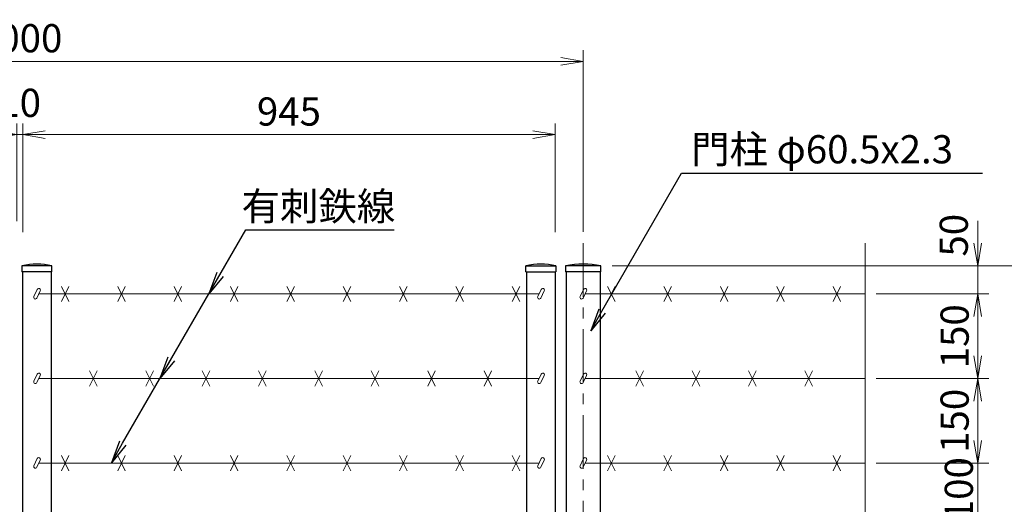
# Model space of a CAD drawing. Units: millimetres. Extents: x 0 to 8400, y 0 to 5940.
# Drawn here: x 5684 to 7431, y 3658 to 4518 of the extents above; entities that cross this region are included whole.
import ezdxf
from ezdxf import colors
from ezdxf.entities.mleader import LeaderData, LeaderLine
from ezdxf.math import Vec2, Vec3

# ---------------------------------------------------------------- set-up
doc = ezdxf.new("R2010")
doc.units = ezdxf.units.MM
doc.header["$LTSCALE"] = 3
doc.header["$MEASUREMENT"] = 0
doc.linetypes.add('CENTER', pattern=[50.8, 31.75, -6.35, 6.35, -6.35])
doc.layers.get('Defpoints').update_dxf_attribs({"color": 8})
for name, color, linetype, lineweight in [('D-BMK', 2, 'CENTER', 13), ('D-STR-DIM', 7, 'Continuous', 13), ('D-STR-TXT', 7, 'Continuous', 13), ('D-STR3', 3, 'Continuous', 13)]:
    doc.layers.add(name, color=color, linetype=linetype, lineweight=lineweight)
doc.layers.add('D-STR1', color=1, linetype='Continuous')
doc.styles.add('ゴシック', font='txt')
doc.dimstyles.new('STYLE', dxfattribs={"dimscale": 20, "dimtxt": 2.5, "dimasz": 2, "dimexe": 1, "dimexo": 1, "dimgap": 0.8, "dimtad": 1, "dimdsep": 46, "dimtxsty": 'ゴシック', "dimblk": 'OPEN', "dimcen": 1e-08, "dimclrd": 256, "dimclre": 256, "dimclrt": 256, "dimadec": 0, "dimazin": 2, "dimtfac": 1, "dimtmove": 2, "dimatfit": 3, "dimldrblk": 'OPEN', "dimfxl": 1, "dimtolj": 1, "dimtzin": 0, "dimlwd": -1, "dimlwe": -1, "dimarcsym": 0})

# ---------------------------------------------------------------- blocks, each defined once
blk = doc.blocks.new('_Open')
at = {"color": 0, "linetype": 'ByBlock', "lineweight": -2}
for p, q in [((-1, 0.167), (0, 0)), ((-1, -0.167), (0, 0)), ((0, 0), (-1, 0))]:
    blk.add_line(p, q, dxfattribs=at)
blk = doc.blocks.new('*D23')
at = {"layer": 'D-STR-DIM'}
for p, q in [((7384.2, 3771.4), (7384.2, 3811.4)), ((7204.2, 3731.4), (7404.2, 3731.4)), ((7384.2, 3631.4), (7384.2, 3731.4)), ((7224.2, 3631.4), (7404.2, 3631.4)), ((7384.2, 3591.4), (7384.2, 3551.4))]:
    blk.add_line(p, q, dxfattribs=at)
at = {"layer": 'Defpoints', "color": 0}
for p in [(7184.2, 3731.4), (7384.2, 3731.4), (7204.2, 3631.4)]:
    blk.add_point(p, dxfattribs=at)
at = {"layer": 'D-STR-DIM', "xscale": 40, "yscale": 40, "zscale": 40}
for p, rotation in [((7384.2, 3731.4), 270), ((7384.2, 3631.4), 90)]:
    blk.add_blockref('_Open', p, dxfattribs=dict(at, rotation=rotation))
at = {"layer": 'D-STR-DIM', "insert": (7350.7, 3685.2), "char_height": 50, "attachment_point": 5, "rotation": 90, "style": 'ゴシック'}
blk.add_mtext('\\A1;100', dxfattribs=at)
blk = doc.blocks.new('*D24')
at = {"layer": 'D-STR-DIM'}
for p, q in [((7204.2, 3881.4), (7404.2, 3881.4)), ((7384.2, 3771.4), (7384.2, 3841.4)), ((7224.2, 3731.4), (7404.2, 3731.4))]:
    blk.add_line(p, q, dxfattribs=at)
at = {"layer": 'Defpoints', "color": 0}
for p in [(7184.2, 3881.4), (7384.2, 3881.4), (7204.2, 3731.4)]:
    blk.add_point(p, dxfattribs=at)
at = {"layer": 'D-STR-DIM', "xscale": 40, "yscale": 40, "zscale": 40}
for p, rotation in [((7384.2, 3881.4), 90), ((7384.2, 3731.4), 270)]:
    blk.add_blockref('_Open', p, dxfattribs=dict(at, rotation=rotation))
at = {"layer": 'D-STR-DIM', "insert": (7343.2, 3806.4), "char_height": 50, "attachment_point": 5, "rotation": 90, "style": 'ゴシック'}
blk.add_mtext('\\A1;150', dxfattribs=at)
blk = doc.blocks.new('*D25')
at = {"layer": 'D-STR-DIM'}
for p, q in [((7204.2, 4031.4), (7404.2, 4031.4)), ((7384.2, 3921.4), (7384.2, 3991.4)), ((7204.2, 3881.4), (7404.2, 3881.4))]:
    blk.add_line(p, q, dxfattribs=at)
at = {"layer": 'Defpoints', "color": 0}
for p in [(7184.2, 4031.4), (7384.2, 4031.4), (7184.2, 3881.4)]:
    blk.add_point(p, dxfattribs=at)
at = {"layer": 'D-STR-DIM', "xscale": 40, "yscale": 40, "zscale": 40}
for p, rotation in [((7384.2, 4031.4), 90), ((7384.2, 3881.4), 270)]:
    blk.add_blockref('_Open', p, dxfattribs=dict(at, rotation=rotation))
at = {"layer": 'D-STR-DIM', "insert": (7343.2, 3956.4), "char_height": 50, "attachment_point": 5, "rotation": 90, "style": 'ゴシック'}
blk.add_mtext('\\A1;150', dxfattribs=at)
blk = doc.blocks.new('*D21')
at = {"layer": 'D-STR-DIM'}
for p, q in [((7384.2, 4121.4), (7384.2, 4161.4)), ((6735.7, 4081.4), (7404.2, 4081.4)), ((7384.2, 4031.4), (7384.2, 4081.4)), ((7204.2, 4031.4), (7404.2, 4031.4)), ((7384.2, 3991.4), (7384.2, 3951.4))]:
    blk.add_line(p, q, dxfattribs=at)
at = {"layer": 'Defpoints', "color": 0}
for p in [(6715.7, 4081.4), (7384.2, 4081.4), (7184.2, 4031.4)]:
    blk.add_point(p, dxfattribs=at)
at = {"layer": 'D-STR-DIM', "xscale": 40, "yscale": 40, "zscale": 40}
for p, rotation in [((7384.2, 4081.4), 270), ((7384.2, 4031.4), 90)]:
    blk.add_blockref('_Open', p, dxfattribs=dict(at, rotation=rotation))
at = {"layer": 'D-STR-DIM', "insert": (7341.7, 4135.6), "char_height": 50, "attachment_point": 5, "rotation": 90, "style": 'ゴシック'}
blk.add_mtext('\\A1;50', dxfattribs=at)
blk = doc.blocks.new('*D22')
at = {"layer": 'D-STR-DIM'}
for p, q in [((6735.7, 4081.4), (7534.2, 4081.4)), ((7514.2, 3671.4), (7514.2, 4041.4)), ((7224.2, 3631.4), (7534.2, 3631.4))]:
    blk.add_line(p, q, dxfattribs=at)
at = {"layer": 'Defpoints', "color": 0}
for p in [(6715.7, 4081.4), (7514.2, 4081.4), (7204.2, 3631.4)]:
    blk.add_point(p, dxfattribs=at)
at = {"layer": 'D-STR-DIM', "xscale": 40, "yscale": 40, "zscale": 40}
for p, rotation in [((7514.2, 4081.4), 90), ((7514.2, 3631.4), 270)]:
    blk.add_blockref('_Open', p, dxfattribs=dict(at, rotation=rotation))
at = {"layer": 'D-STR-DIM', "insert": (7473.2, 3856.4), "char_height": 50, "attachment_point": 5, "rotation": 90, "style": 'ゴシック'}
blk.add_mtext('\\A1;450', dxfattribs=at)
blk = doc.blocks.new('*D26')
at = {"layer": 'D-STR-DIM'}
for p, q in [((6755.7, 4081.4), (7664.2, 4081.4)), ((7644.2, 4041.4), (7644.2, 2671.4)), ((6734.5, 2631.4), (7664.2, 2631.4))]:
    blk.add_line(p, q, dxfattribs=at)
at = {"layer": 'Defpoints', "color": 0}
for p in [(6735.7, 4081.4), (6714.5, 2631.4), (7644.2, 2631.4)]:
    blk.add_point(p, dxfattribs=at)
at = {"layer": 'D-STR-DIM', "xscale": 40, "yscale": 40, "zscale": 40}
for p, rotation in [((7644.2, 4081.4), 90), ((7644.2, 2631.4), 270)]:
    blk.add_blockref('_Open', p, dxfattribs=dict(at, rotation=rotation))
at = {"layer": 'D-STR-DIM', "insert": (7603.2, 3356.4), "char_height": 50, "attachment_point": 5, "rotation": 90, "style": 'ゴシック'}
blk.add_mtext('\\A1;1450', dxfattribs=at)
blk = doc.blocks.new('*D28')
at = {"layer": 'D-STR-DIM'}
for p, q in [((5689.5, 4140.8), (5689.5, 4334)), ((6634.5, 4140.8), (6634.5, 4334)), ((5729.5, 4314), (6594.5, 4314))]:
    blk.add_line(p, q, dxfattribs=at)
at = {"layer": 'Defpoints', "color": 0}
for p in [(6634.5, 4314), (5689.5, 4120.8), (6634.5, 4120.8)]:
    blk.add_point(p, dxfattribs=at)
at = {"layer": 'D-STR-DIM', "xscale": 40, "yscale": 40, "zscale": 40, "rotation": 180}
blk.add_blockref('_Open', (5689.5, 4314), dxfattribs=at)
at = {"layer": 'D-STR-DIM', "xscale": 40, "yscale": 40, "zscale": 40}
blk.add_blockref('_Open', (6634.5, 4314), dxfattribs=at)
at = {"layer": 'D-STR-DIM', "insert": (6162, 4355), "char_height": 50, "attachment_point": 5, "style": 'ゴシック'}
blk.add_mtext('\\A1;945', dxfattribs=at)
blk = doc.blocks.new('*D29')
at = {"layer": 'D-STR-DIM'}
for p, q in [((5679, 4160.8), (5679, 4334)), ((5689.5, 4160.8), (5689.5, 4334)), ((5639, 4314), (5599, 4314)), ((5679, 4314), (5689.5, 4314)), ((5729.5, 4314), (5769.5, 4314))]:
    blk.add_line(p, q, dxfattribs=at)
at = {"layer": 'Defpoints', "color": 0}
for p in [(5689.5, 4314), (5679, 4140.8), (5689.5, 4140.8)]:
    blk.add_point(p, dxfattribs=at)
at = {"layer": 'D-STR-DIM', "xscale": 40, "yscale": 40, "zscale": 40}
blk.add_blockref('_Open', (5679, 4314), dxfattribs=at)
at = {"layer": 'D-STR-DIM', "xscale": 40, "yscale": 40, "zscale": 40, "rotation": 180}
blk.add_blockref('_Open', (5689.5, 4314), dxfattribs=at)
at = {"layer": 'D-STR-DIM', "insert": (5684.2, 4370.4), "char_height": 50, "attachment_point": 5, "style": 'ゴシック'}
blk.add_mtext('\\A1;10', dxfattribs=at)
blk = doc.blocks.new('*D30')
at = {"layer": 'D-STR-DIM'}
for p, q in [((4684.2, 4141.5), (4684.2, 4464)), ((6684.2, 4141.5), (6684.2, 4464)), ((4724.2, 4444), (6644.2, 4444))]:
    blk.add_line(p, q, dxfattribs=at)
at = {"layer": 'Defpoints', "color": 0}
for p in [(6684.2, 4444), (4684.2, 4121.5), (6684.2, 4121.5)]:
    blk.add_point(p, dxfattribs=at)
at = {"layer": 'D-STR-DIM', "xscale": 40, "yscale": 40, "zscale": 40, "rotation": 180}
blk.add_blockref('_Open', (4684.2, 4444), dxfattribs=at)
at = {"layer": 'D-STR-DIM', "xscale": 40, "yscale": 40, "zscale": 40}
blk.add_blockref('_Open', (6684.2, 4444), dxfattribs=at)
at = {"layer": 'D-STR-DIM', "insert": (5684.2, 4485), "char_height": 50, "attachment_point": 5, "style": 'ゴシック'}
blk.add_mtext('\\A1;2000', dxfattribs=at)

msp = doc.modelspace()

# ---------------------------------------------------------------- linework, layer by layer
at = {"layer": 'D-BMK'}
msp.add_line((6684.215, 4121.524), (6684.215, 2601.367), dxfattribs=at)
at = {"layer": 'D-STR-DIM'}
msp.add_line((7184.215, 4121.524), (7184.215, 3235.594), dxfattribs=at)
at = {"layer": 'D-STR1'}
for p, q in [((5741.465, 4081.367), (5688.265, 4081.367)), ((5688.265, 4081.367), (5688.265, 4070.367)), ((5741.465, 4070.367), (5741.465, 4081.367)), ((6582.465, 4081.367), (6635.665, 4081.367)), ((6582.465, 4070.367), (6582.465, 4081.367)), ((6635.665, 4081.367), (6635.665, 4070.367)), ((6715.665, 4081.367), (6652.765, 4081.367)), ((6652.765, 4081.367), (6652.765, 4070.367)), ((6715.665, 4070.367), (6715.665, 4081.367)), ((5741.465, 4070.367), (5688.265, 4070.367)), ((5689.465, 4070.367), (5689.465, 3634.367)), ((5740.265, 4070.367), (5740.265, 3634.367)), ((6582.465, 4070.367), (6635.665, 4070.367)), ((6583.665, 4070.367), (6583.665, 3634.367)), ((6634.465, 4070.367), (6634.465, 3634.367)), ((6715.665, 4070.367), (6652.765, 4070.367)), ((6653.965, 4070.367), (6653.965, 3634.367)), ((6714.465, 4070.367), (6714.465, 3634.367))]:
    msp.add_line(p, q, dxfattribs=at)
for centre, radius, start, end in [((5714.865, 3964.941), 119.427, 77.130522, 102.869478), ((6609.065, 3964.941), 119.427, 77.130522, 102.869478), ((6684.215, 3918.017), 166.35, 79.102142, 100.897858)]:
    msp.add_arc(centre, radius, start, end, dxfattribs=at)
at = {"layer": 'D-STR3'}
for p, q in [((5715.299, 4039.397), (5709.349, 4026.636)), ((5720.737, 4036.861), (5714.786, 4024.1)), ((5758.157, 4044.784), (5771.573, 4017.951)), ((5758.157, 4017.951), (5771.573, 4044.784)), ((5858.157, 4044.784), (5871.573, 4017.951)), ((5858.157, 4017.951), (5871.573, 4044.784)), ((5958.157, 4044.784), (5971.573, 4017.951)), ((5958.157, 4017.951), (5971.573, 4044.784)), ((6058.157, 4044.784), (6071.573, 4017.951)), ((6058.157, 4017.951), (6071.573, 4044.784)), ((6158.157, 4044.784), (6171.573, 4017.951)), ((6158.157, 4017.951), (6171.573, 4044.784)), ((6258.157, 4044.784), (6271.573, 4017.951)), ((6258.157, 4017.951), (6271.573, 4044.784)), ((6358.157, 4044.784), (6371.573, 4017.951)), ((6358.157, 4017.951), (6371.573, 4044.784)), ((6458.157, 4044.784), (6471.573, 4017.951)), ((6458.157, 4017.951), (6471.573, 4044.784)), ((6558.157, 4044.784), (6571.573, 4017.951)), ((6558.157, 4017.951), (6571.573, 4044.784)), ((6609.499, 4039.397), (6603.549, 4026.636)), ((6614.937, 4036.861), (6608.986, 4024.1)), ((6684.649, 4039.397), (6678.699, 4026.636)), ((6690.087, 4036.861), (6684.136, 4024.1)), ((6727.507, 4044.784), (6740.923, 4017.951)), ((6727.507, 4017.951), (6740.923, 4044.784)), ((6827.507, 4044.784), (6840.923, 4017.951)), ((6827.507, 4017.951), (6840.923, 4044.784)), ((6927.507, 4044.784), (6940.923, 4017.951)), ((6927.507, 4017.951), (6940.923, 4044.784)), ((7027.507, 4044.784), (7040.923, 4017.951)), ((7027.507, 4017.951), (7040.923, 4044.784)), ((7127.507, 4044.784), (7140.923, 4017.951)), ((7127.507, 4017.951), (7140.923, 4044.784)), ((6605.755, 4031.367), (5718.175, 4031.367)), ((7184.215, 4031.367), (6687.525, 4031.367)), ((5715.299, 3889.397), (5709.349, 3876.636)), ((5720.737, 3886.861), (5714.786, 3874.1)), ((6605.755, 3881.367), (5718.175, 3881.367)), ((5808.157, 3894.784), (5821.573, 3867.951)), ((5808.157, 3867.951), (5821.573, 3894.784)), ((5908.157, 3894.784), (5921.573, 3867.951)), ((5908.157, 3867.951), (5921.573, 3894.784)), ((6008.157, 3894.784), (6021.573, 3867.951)), ((6008.157, 3867.951), (6021.573, 3894.784)), ((6108.157, 3894.784), (6121.573, 3867.951)), ((6108.157, 3867.951), (6121.573, 3894.784)), ((6208.157, 3894.784), (6221.573, 3867.951)), ((6208.157, 3867.951), (6221.573, 3894.784)), ((6308.157, 3894.784), (6321.573, 3867.951)), ((6308.157, 3867.951), (6321.573, 3894.784)), ((6408.157, 3894.784), (6421.573, 3867.951)), ((6408.157, 3867.951), (6421.573, 3894.784)), ((6508.157, 3894.784), (6521.573, 3867.951)), ((6508.157, 3867.951), (6521.573, 3894.784)), ((6609.499, 3889.397), (6603.549, 3876.636)), ((6614.937, 3886.861), (6608.986, 3874.1)), ((6684.649, 3889.397), (6678.699, 3876.636)), ((6690.087, 3886.861), (6684.136, 3874.1)), ((7184.215, 3881.367), (6687.525, 3881.367)), ((6777.507, 3894.784), (6790.923, 3867.951)), ((6777.507, 3867.951), (6790.923, 3894.784)), ((6877.507, 3894.784), (6890.923, 3867.951)), ((6877.507, 3867.951), (6890.923, 3894.784)), ((6977.507, 3894.784), (6990.923, 3867.951)), ((6977.507, 3867.951), (6990.923, 3894.784)), ((7077.507, 3894.784), (7090.923, 3867.951)), ((7077.507, 3867.951), (7090.923, 3894.784)), ((5715.299, 3739.397), (5709.349, 3726.636)), ((5758.157, 3744.784), (5771.573, 3717.951)), ((5758.157, 3717.951), (5771.573, 3744.784)), ((5858.157, 3744.784), (5871.573, 3717.951)), ((5858.157, 3717.951), (5871.573, 3744.784)), ((5958.157, 3744.784), (5971.573, 3717.951)), ((5958.157, 3717.951), (5971.573, 3744.784)), ((6058.157, 3744.784), (6071.573, 3717.951)), ((6058.157, 3717.951), (6071.573, 3744.784)), ((6158.157, 3744.784), (6171.573, 3717.951)), ((6158.157, 3717.951), (6171.573, 3744.784)), ((6258.157, 3744.784), (6271.573, 3717.951)), ((6258.157, 3717.951), (6271.573, 3744.784)), ((6358.157, 3744.784), (6371.573, 3717.951)), ((6358.157, 3717.951), (6371.573, 3744.784)), ((6458.157, 3744.784), (6471.573, 3717.951)), ((6458.157, 3717.951), (6471.573, 3744.784)), ((6558.157, 3744.784), (6571.573, 3717.951)), ((6558.157, 3717.951), (6571.573, 3744.784)), ((6609.499, 3739.397), (6603.549, 3726.636)), ((6684.649, 3739.397), (6678.699, 3726.636)), ((6727.507, 3744.784), (6740.923, 3717.951)), ((6727.507, 3717.951), (6740.923, 3744.784)), ((6827.507, 3744.784), (6840.923, 3717.951)), ((6827.507, 3717.951), (6840.923, 3744.784)), ((6927.507, 3744.784), (6940.923, 3717.951)), ((6927.507, 3717.951), (6940.923, 3744.784)), ((7027.507, 3744.784), (7040.923, 3717.951)), ((7027.507, 3717.951), (7040.923, 3744.784)), ((7127.507, 3744.784), (7140.923, 3717.951)), ((7127.507, 3717.951), (7140.923, 3744.784)), ((5720.737, 3736.861), (5714.786, 3724.1)), ((6605.755, 3731.367), (5718.175, 3731.367)), ((6614.937, 3736.861), (6608.986, 3724.1)), ((6690.087, 3736.861), (6684.136, 3724.1)), ((7184.215, 3731.367), (6687.525, 3731.367))]:
    msp.add_line(p, q, dxfattribs=at)
for centre, start, end in [((5718.018, 4038.129), 334.995238, 154.99707), ((6612.218, 4038.129), 334.995238, 154.99707), ((6687.368, 4038.129), 334.995238, 154.99707), ((5712.068, 4025.368), 154.99707, 334.995238), ((6606.268, 4025.368), 154.99707, 334.995238), ((6681.418, 4025.368), 154.99707, 334.995238), ((5718.018, 3888.129), 334.995238, 154.99707), ((6612.218, 3888.129), 334.995238, 154.99707), ((6687.368, 3888.129), 334.995238, 154.99707), ((5712.068, 3875.368), 154.99707, 334.995238), ((6606.268, 3875.368), 154.99707, 334.995238), ((6681.418, 3875.368), 154.99707, 334.995238), ((5718.018, 3738.129), 334.995238, 154.99707), ((6612.218, 3738.129), 334.995238, 154.99707), ((6687.368, 3738.129), 334.995238, 154.99707), ((5712.068, 3725.368), 154.99707, 334.995238), ((6606.268, 3725.368), 154.99707, 334.995238), ((6681.418, 3725.368), 154.99707, 334.995238)]:
    msp.add_arc(centre, 3, start, end, dxfattribs=at)

# ---------------------------------------------------------------- block references
at = {"layer": 'D-STR-DIM', "lineweight": -2, "xscale": 40, "yscale": 40, "zscale": 40, "rotation": 240}
for p in [(6019.634, 4031.367), (5933.032, 3881.367)]:
    msp.add_blockref('_Open', p, dxfattribs=at)

# ---------------------------------------------------------------- texts
at = {"layer": 'D-STR-TXT', "style": 'ゴシック'}
for s, p in [('門柱 φ60.5x2.3', (6875.645, 4263.043)), ('有刺鉄線', (6077.863, 4161.897))]:
    msp.add_text(s, height=50, dxfattribs=at).set_placement(p)

# ---------------------------------------------------------------- dimensions: what is measured, and where the dimension line sits
at = {"layer": 'D-STR-DIM'}
for base, p1, p2, picture, middle in [((6684.215, 4444.033), (4684.215, 4121.524), (6684.215, 4121.524), '*D30', (5684.215, 4485.033)), ((6634.465, 4314.033), (5689.465, 4120.805), (6634.465, 4120.805), '*D28', (6161.965, 4355.033))]:
    dim = msp.add_linear_dim(base=base, p1=p1, p2=p2, dimstyle='STYLE', dxfattribs=at)
    dim.commit()
    dim.dimension.update_dxf_attribs({"geometry": picture, "text_midpoint": middle})
dim = msp.add_linear_dim(base=(5689.465, 4314.033), p1=(5678.965, 4140.805), p2=(5689.465, 4140.805), text='10', dimstyle='STYLE', dxfattribs=at)
dim.commit()
dim.dimension.update_dxf_attribs({"geometry": '*D29', "text_midpoint": (5684.215, 4370.446), "dimtype": 160})
for base, p1, p2, picture, middle in [((7384.215, 4081.367), (7184.215, 4031.367), (6715.665, 4081.367), '*D21', (7341.655, 4135.633)), ((7384.215, 3731.367), (7204.215, 3631.367), (7184.215, 3731.367), '*D23', (7350.721, 3685.181))]:
    dim = msp.add_linear_dim(base=base, p1=p1, p2=p2, angle=90, dimstyle='STYLE', dxfattribs=at)
    dim.commit()
    dim.dimension.update_dxf_attribs({"geometry": picture, "text_midpoint": middle, "dimtype": 160})
for base, p1, p2, picture, middle in [((7644.215, 2631.367), (6735.665, 4081.367), (6714.465, 2631.367), '*D26', (7603.215, 3356.367)), ((7514.215, 4081.367), (7204.215, 3631.367), (6715.665, 4081.367), '*D22', (7473.215, 3856.367)), ((7384.215, 4031.367), (7184.215, 3881.367), (7184.215, 4031.367), '*D25', (7343.215, 3956.367)), ((7384.215, 3881.367), (7204.215, 3731.367), (7184.215, 3881.367), '*D24', (7343.215, 3806.367))]:
    dim = msp.add_linear_dim(base=base, p1=p1, p2=p2, angle=90, dimstyle='STYLE', dxfattribs=at)
    dim.commit()
    dim.dimension.update_dxf_attribs({"geometry": picture, "text_midpoint": middle})

# ---------------------------------------------------------------- leaders
ml = msp.add_multileader_mtext('Standard')
ml.set_content('', color=256)
ml.set_leader_properties()
ml.set_arrow_properties(name='OPEN')
ml.build(insert=Vec2(0, 0))
ml.multileader.update_dxf_attribs({"text_right_attachment_type": 6, "dogleg_length": 0.36, "arrow_head_size": 40, "scale": 20})
ctx = ml.context
ctx.base_point, ctx.scale, ctx.char_height, ctx.arrow_head_size, ctx.landing_gap_size, ctx.plane_origin = Vec3(7392.879, 4245.416), 20, 3.6, 40, 1.8, Vec3(6697.457, 4316.309)
ctx.right_attachment = 6
notes = []
notes.append((ctx, [(0, (1, 1, 0), (7385.679, 4245.416), (1, 0), 7.2, [(0, [(6697.457, 3966.309), (6858.599, 4245.416)], 0, [])])]))
ctx.mtext.insert, ctx.mtext.flow_direction = Vec3(7394.679, 4247.216), 5
ml = msp.add_multileader_mtext('Standard', dxfattribs=at)
ml.set_content('', color=256)
ml.set_leader_properties()
ml.set_arrow_properties(name='OPEN')
ml.build(insert=Vec2(0, 0))
ml.multileader.update_dxf_attribs({"text_right_attachment_type": 6, "dogleg_length": 0.36, "arrow_head_size": 40, "scale": 20})
ctx = ml.context
ctx.base_point, ctx.scale, ctx.char_height, ctx.arrow_head_size, ctx.landing_gap_size, ctx.plane_origin = Vec3(6348.638, 4144.982), 20, 3.6, 40, 1.8, Vec3(5846.893, 3882.17)
ctx.right_attachment = 6
notes.append((ctx, [(0, (1, 1, 0), (6341.438, 4144.982), (1, 0), 7.2, [(0, [(5846.893, 3732.17), (6085.23, 4144.982)], 0, [])])]))
ctx.mtext.insert, ctx.mtext.flow_direction = Vec3(6350.438, 4146.782), 5
for ctx, leaders in notes:
    for number, flags, end, landing, length, lines in leaders:
        leader = LeaderData()
        leader.index, (leader.has_last_leader_line, leader.has_dogleg_vector, leader.attachment_direction) = number, flags
        leader.last_leader_point, leader.dogleg_vector, leader.dogleg_length = Vec3(end), Vec3(landing), length
        for number, points, colour, breaks in lines:
            line = LeaderLine()
            line.index, line.vertices, line.color, line.breaks = number, Vec3.list(points), colors.encode_raw_color(colour), breaks
            leader.lines.append(line)
        ctx.leaders.append(leader)

doc.saveas('drawing.dxf')
